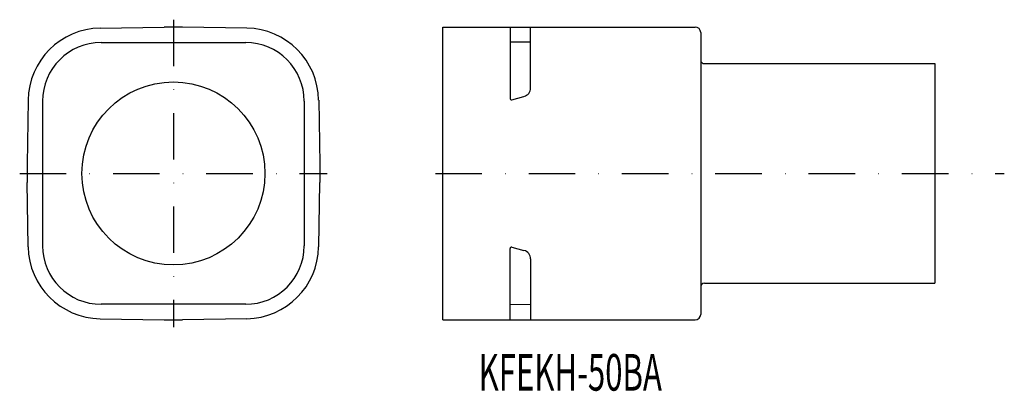
# Model space of a CAD drawing. Extents: x 1391 to 1660, y 179 to 280.
import ezdxf
from ezdxf.enums import TextEntityAlignment as Align

# ---------------------------------------------------------------- set-up
doc = ezdxf.new("R2010")
doc.units = 0
doc.linetypes.add('DASHDOT', pattern=[25.4, 12.7, -6.35, 0, -6.35])
doc.layers.add('1', color=7, linetype='CONTINUOUS')
doc.styles.add('MDRAFSTD', font='TXT', dxfattribs={"bigfont": 'BIGFONT'})

msp = doc.modelspace()

# ---------------------------------------------------------------- linework, layer by layer
at = {"layer": '1', "color": 7, "linetype": 'DASHDOT'}
for p, q in [((1432.72, 280.18), (1432.72, 196.18)), ((1390.72, 238.18), (1474.72, 238.18)), ((1504.3, 238.18), (1659.77, 238.18))]:
    msp.add_line(p, q, dxfattribs=at)
at = {"layer": '1', "color": 7, "linetype": 'CONTINUOUS'}
for p, q in [((1412.68, 277.88), (1430.22, 278.18)), ((1435.22, 278.18), (1430.22, 278.18)), ((1452.77, 277.88), (1435.22, 278.18)), ((1506.3, 198.18), (1506.3, 278.18)), ((1506.3, 278.18), (1575.3, 278.18)), ((1524.7, 278.18), (1524.7, 258.7)), ((1530.3, 261.52), (1530.3, 278.18)), ((1576.8, 276.68), (1576.8, 199.68)), ((1412.97, 273.93), (1452.47, 273.93)), ((1530.3, 274.02), (1524.7, 274.06)), ((1577.8, 268.18), (1640.8, 268.18)), ((1640.8, 268.18), (1640.8, 208.18)), ((1525.2, 258.32), (1528.52, 259.21)), ((1393.03, 258.23), (1392.72, 240.68)), ((1396.97, 257.93), (1396.97, 218.43)), ((1468.47, 257.93), (1468.47, 218.43)), ((1472.42, 258.23), (1472.72, 240.68)), ((1392.72, 240.68), (1392.72, 235.68)), ((1472.72, 240.68), (1472.72, 235.68)), ((1393.03, 218.14), (1392.72, 235.68)), ((1472.42, 218.14), (1472.72, 235.68)), ((1525.2, 218.05), (1528.52, 217.16)), ((1524.7, 198.18), (1524.7, 217.66)), ((1530.3, 214.84), (1530.3, 198.18)), ((1577.8, 208.18), (1640.8, 208.18)), ((1452.47, 202.43), (1412.97, 202.43)), ((1530.3, 202.34), (1524.7, 202.31)), ((1412.68, 198.49), (1430.22, 198.18)), ((1430.22, 198.18), (1435.22, 198.18)), ((1452.77, 198.49), (1435.22, 198.18)), ((1506.3, 198.18), (1575.3, 198.18))]:
    msp.add_line(p, q, dxfattribs=at)
msp.add_circle((1432.72, 238.18), 25, dxfattribs=at)
for centre, radius, start, end in [((1413.03, 257.88), 20, 91, 179), ((1452.42, 257.88), 20, 1, 89), ((1575.3, 276.68), 1.5, 0, 90), ((1412.97, 257.93), 16, 90, 180), ((1452.47, 257.93), 16, 0, 90), ((1577.8, 269.18), 1, 180, 270), ((1527.9, 261.52), 2.4, 285, 0.0001), ((1525.1, 258.7), 0.4, 180.0001, 285), ((1413.03, 218.49), 20, 181, 269), ((1412.97, 218.43), 16, 180, 270), ((1452.47, 218.43), 16, 270, 0), ((1452.42, 218.49), 20, 271, 359), ((1525.1, 217.66), 0.4, 75, 179.9999), ((1527.9, 214.84), 2.4, 0, 75), ((1577.8, 207.18), 1, 90, 180), ((1575.3, 199.68), 1.5, 270, 0)]:
    msp.add_arc(centre, radius, start, end, dxfattribs=at)

# ---------------------------------------------------------------- texts
at = {"layer": '1', "color": 7, "linetype": 'CONTINUOUS', "style": 'MDRAFSTD', "oblique": 15, "width": 0.76667}
msp.add_text('KFEKH-50BA', height=10, dxfattribs=at).set_placement((1516.13, 178.84), (1566.2, 178.84), align=Align.FIT)

doc.saveas('drawing.dxf')
